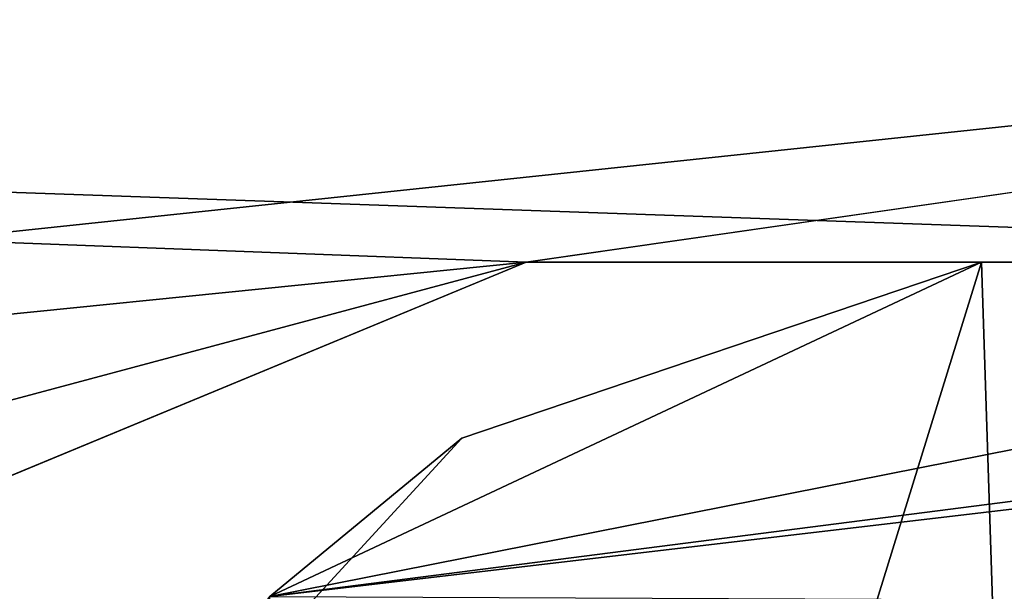
# Model space of a CAD drawing. Units: millimetres. Extents: x -21.1 to 10, y -11.1 to 10.
# Drawn here: x -15.8 to -15.6, y -10.3 to -10.1 of the extents above; entities that cross this region are included whole.
import ezdxf

# ---------------------------------------------------------------- set-up
doc = ezdxf.new("R2010")
doc.units = ezdxf.units.MM
doc.header["$LTSCALE"] = 65.185185
for name, color, linetype in [('107', 7, 'CONTINUOUS'), ('310', 7, 'CONTINUOUS'), ('312', 7, 'CONTINUOUS'), ('340', 7, 'CONTINUOUS'), ('344', 7, 'CONTINUOUS'), ('375', 7, 'CONTINUOUS'), ('380', 7, 'CONTINUOUS'), ('391', 7, 'CONTINUOUS'), ('393', 7, 'CONTINUOUS'), ('418', 7, 'CONTINUOUS'), ('90', 7, 'CONTINUOUS')]:
    doc.layers.add(name, color=color, linetype=linetype)

msp = doc.modelspace()

# ---------------------------------------------------------------- linework, layer by layer
at = {"layer": '107', "linetype": 'Continuous'}
for points in [[(-1.07215, -11.13744, 576.1202), (-1.07215, 0.28508, 576.1202), (-20.15696, 0.11851, 575.78707), (-1.07215, -11.13744, 576.1202)], [(-1.07215, -11.13744, 576.1202), (-20.15696, 0.11851, 575.78707), (-20.15696, -10.97087, 575.78707), (-1.07215, -11.13744, 576.1202)]]:
    msp.add_3dface(points, dxfattribs=at)
at = {"layer": '310', "linetype": 'Continuous'}
for points in [[(-20.14388, -10.97087, -574.28885), (-1.04599, -11.13755, -574.6222), (-19.53523, -9.27618, -574.29947), (-20.14388, -10.97087, -574.28885)], [(-1.04599, -11.13755, -574.6222), (-0.5374, -9.44199, -574.63108), (-19.53523, -9.27618, -574.29947), (-1.04599, -11.13755, -574.6222)]]:
    msp.add_3dface(points, dxfattribs=at)
at = {"layer": '312', "linetype": 'Continuous'}
for points in [[(-1.07216, 0.28508, -576.12192), (-1.07216, -11.13744, -576.12192), (-20.15697, -10.97087, -575.78879), (-1.07216, 0.28508, -576.12192)], [(-20.15697, 0.11851, -575.78879), (-1.07216, 0.28508, -576.12192), (-20.15697, -10.97087, -575.78879), (-20.15697, 0.11851, -575.78879)]]:
    msp.add_3dface(points, dxfattribs=at)
at = {"layer": '340', "linetype": 'Continuous'}
for points in [[(-15.91213, -10.28787, -573.597), (-15.7, -10.2, -573.597), (-15.85, -10.24019, -547.483), (-15.91213, -10.28787, -573.597)], [(-15.85, -10.24019, 533.597), (-15.7, -10.2, 533.597), (-15.91213, -10.28787, 573.597), (-15.85, -10.24019, 533.597)], [(-15.7, -10.2, 533.597), (-15.7, -10.2, 573.597), (-15.91213, -10.28787, 573.597), (-15.7, -10.2, 533.597)], [(-15.85, -10.24019, -547.483), (-15.7, -10.2, -573.597), (-15.7, -10.2, -547.483), (-15.85, -10.24019, -547.483)], [(-15.85, -10.24019, -547.483), (-15.7, -10.2, -547.483), (-15.85, -10.24019, -507.443), (-15.85, -10.24019, -547.483)], [(-15.7, -10.2, -547.483), (-15.7, -10.2, -527.463), (-15.85, -10.24019, -507.443), (-15.7, -10.2, -547.483)], [(-15.85, -10.24019, -507.443), (-15.7, -10.2, -527.463), (-15.7, -10.2, -507.443), (-15.85, -10.24019, -507.443)], [(-15.85, -10.24019, -507.443), (-15.7, -10.2, -507.443), (-15.85, -10.24019, -467.403), (-15.85, -10.24019, -507.443)], [(-15.7, -10.2, -507.443), (-15.7, -10.2, -487.423), (-15.85, -10.24019, -467.403), (-15.7, -10.2, -507.443)], [(-15.85, -10.24019, -467.403), (-15.7, -10.2, -487.423), (-15.7, -10.2, -467.403), (-15.85, -10.24019, -467.403)], [(-15.85, -10.24019, -467.403), (-15.7, -10.2, -467.403), (-15.85, -10.24019, -427.363), (-15.85, -10.24019, -467.403)], [(-15.7, -10.2, -467.403), (-15.7, -10.2, -447.383), (-15.85, -10.24019, -427.363), (-15.7, -10.2, -467.403)], [(-15.85, -10.24019, -427.363), (-15.7, -10.2, -447.383), (-15.7, -10.2, -427.363), (-15.85, -10.24019, -427.363)], [(-15.85, -10.24019, -427.363), (-15.7, -10.2, -427.363), (-15.85, -10.24019, -387.323), (-15.85, -10.24019, -427.363)], [(-15.7, -10.2, -427.363), (-15.7, -10.2, -407.343), (-15.85, -10.24019, -387.323), (-15.7, -10.2, -427.363)], [(-15.85, -10.24019, -387.323), (-15.7, -10.2, -407.343), (-15.7, -10.2, -387.323), (-15.85, -10.24019, -387.323)], [(-15.85, -10.24019, -387.323), (-15.7, -10.2, -387.323), (-15.85, -10.24019, -347.283), (-15.85, -10.24019, -387.323)], [(-15.7, -10.2, -387.323), (-15.7, -10.2, -367.303), (-15.85, -10.24019, -347.283), (-15.7, -10.2, -387.323)], [(-15.85, -10.24019, -347.283), (-15.7, -10.2, -367.303), (-15.7, -10.2, -347.283), (-15.85, -10.24019, -347.283)], [(-15.85, -10.24019, -347.283), (-15.7, -10.2, -347.283), (-15.85, -10.24019, -307.243), (-15.85, -10.24019, -347.283)], [(-15.7, -10.2, -347.283), (-15.7, -10.2, -327.263), (-15.85, -10.24019, -307.243), (-15.7, -10.2, -347.283)], [(-15.85, -10.24019, -307.243), (-15.7, -10.2, -327.263), (-15.7, -10.2, -307.243), (-15.85, -10.24019, -307.243)], [(-15.85, -10.24019, -307.243), (-15.7, -10.2, -307.243), (-15.85, -10.24019, -267.203), (-15.85, -10.24019, -307.243)], [(-15.7, -10.2, -307.243), (-15.7, -10.2, -287.223), (-15.85, -10.24019, -267.203), (-15.7, -10.2, -307.243)], [(-15.85, -10.24019, -267.203), (-15.7, -10.2, -287.223), (-15.7, -10.2, -267.203), (-15.85, -10.24019, -267.203)], [(-15.85, -10.24019, -267.203), (-15.7, -10.2, -267.203), (-15.85, -10.24019, -227.163), (-15.85, -10.24019, -267.203)], [(-15.7, -10.2, -267.203), (-15.7, -10.2, -247.183), (-15.85, -10.24019, -227.163), (-15.7, -10.2, -267.203)], [(-15.85, -10.24019, -227.163), (-15.7, -10.2, -247.183), (-15.7, -10.2, -227.163), (-15.85, -10.24019, -227.163)], [(-15.85, -10.24019, -227.163), (-15.7, -10.2, -227.163), (-15.85, -10.24019, -187.123), (-15.85, -10.24019, -227.163)], [(-15.7, -10.2, -227.163), (-15.7, -10.2, -207.143), (-15.85, -10.24019, -187.123), (-15.7, -10.2, -227.163)], [(-15.85, -10.24019, -187.123), (-15.7, -10.2, -207.143), (-15.7, -10.2, -187.123), (-15.85, -10.24019, -187.123)], [(-15.85, -10.24019, -187.123), (-15.7, -10.2, -187.123), (-15.85, -10.24019, -147.083), (-15.85, -10.24019, -187.123)], [(-15.7, -10.2, -187.123), (-15.7, -10.2, -167.103), (-15.85, -10.24019, -147.083), (-15.7, -10.2, -187.123)], [(-15.85, -10.24019, -147.083), (-15.7, -10.2, -167.103), (-15.7, -10.2, -147.083), (-15.85, -10.24019, -147.083)], [(-15.85, -10.24019, -147.083), (-15.7, -10.2, -147.083), (-15.85, -10.24019, -107.043), (-15.85, -10.24019, -147.083)], [(-15.7, -10.2, -147.083), (-15.7, -10.2, -127.063), (-15.85, -10.24019, -107.043), (-15.7, -10.2, -147.083)], [(-15.85, -10.24019, -107.043), (-15.7, -10.2, -127.063), (-15.7, -10.2, -107.043), (-15.85, -10.24019, -107.043)], [(-15.85, -10.24019, -107.043), (-15.7, -10.2, -107.043), (-15.85, -10.24019, -67.003), (-15.85, -10.24019, -107.043)], [(-15.7, -10.2, -107.043), (-15.7, -10.2, -87.023), (-15.85, -10.24019, -67.003), (-15.7, -10.2, -107.043)], [(-15.85, -10.24019, -67.003), (-15.7, -10.2, -87.023), (-15.7, -10.2, -67.003), (-15.85, -10.24019, -67.003)], [(-15.85, -10.24019, -67.003), (-15.7, -10.2, -67.003), (-15.85, -10.24019, -26.963), (-15.85, -10.24019, -67.003)], [(-15.7, -10.2, -67.003), (-15.7, -10.2, -46.983), (-15.85, -10.24019, -26.963), (-15.7, -10.2, -67.003)], [(-15.85, -10.24019, -26.963), (-15.7, -10.2, -46.983), (-15.7, -10.2, -26.963), (-15.85, -10.24019, -26.963)], [(-15.85, -10.24019, -26.963), (-15.7, -10.2, -26.963), (-15.85, -10.24019, 13.077), (-15.85, -10.24019, -26.963)], [(-15.7, -10.2, -26.963), (-15.7, -10.2, -6.943), (-15.85, -10.24019, 13.077), (-15.7, -10.2, -26.963)], [(-15.85, -10.24019, 13.077), (-15.7, -10.2, -6.943), (-15.7, -10.2, 13.077), (-15.85, -10.24019, 13.077)], [(-15.85, -10.24019, 13.077), (-15.7, -10.2, 13.077), (-15.85, -10.24019, 53.117), (-15.85, -10.24019, 13.077)], [(-15.7, -10.2, 13.077), (-15.7, -10.2, 33.097), (-15.85, -10.24019, 53.117), (-15.7, -10.2, 13.077)], [(-15.85, -10.24019, 53.117), (-15.7, -10.2, 33.097), (-15.7, -10.2, 53.117), (-15.85, -10.24019, 53.117)], [(-15.85, -10.24019, 53.117), (-15.7, -10.2, 53.117), (-15.85, -10.24019, 93.157), (-15.85, -10.24019, 53.117)], [(-15.7, -10.2, 53.117), (-15.7, -10.2, 73.137), (-15.85, -10.24019, 93.157), (-15.7, -10.2, 53.117)], [(-15.85, -10.24019, 93.157), (-15.7, -10.2, 73.137), (-15.7, -10.2, 93.157), (-15.85, -10.24019, 93.157)], [(-15.85, -10.24019, 93.157), (-15.7, -10.2, 93.157), (-15.85, -10.24019, 133.197), (-15.85, -10.24019, 93.157)], [(-15.7, -10.2, 93.157), (-15.7, -10.2, 113.177), (-15.85, -10.24019, 133.197), (-15.7, -10.2, 93.157)], [(-15.85, -10.24019, 133.197), (-15.7, -10.2, 113.177), (-15.7, -10.2, 133.197), (-15.85, -10.24019, 133.197)], [(-15.85, -10.24019, 133.197), (-15.7, -10.2, 133.197), (-15.85, -10.24019, 173.237), (-15.85, -10.24019, 133.197)], [(-15.7, -10.2, 133.197), (-15.7, -10.2, 153.217), (-15.85, -10.24019, 173.237), (-15.7, -10.2, 133.197)], [(-15.85, -10.24019, 173.237), (-15.7, -10.2, 153.217), (-15.7, -10.2, 173.237), (-15.85, -10.24019, 173.237)], [(-15.85, -10.24019, 173.237), (-15.7, -10.2, 173.237), (-15.85, -10.24019, 213.277), (-15.85, -10.24019, 173.237)], [(-15.7, -10.2, 173.237), (-15.7, -10.2, 193.257), (-15.85, -10.24019, 213.277), (-15.7, -10.2, 173.237)], [(-15.85, -10.24019, 213.277), (-15.7, -10.2, 193.257), (-15.7, -10.2, 213.277), (-15.85, -10.24019, 213.277)], [(-15.85, -10.24019, 213.277), (-15.7, -10.2, 213.277), (-15.85, -10.24019, 253.317), (-15.85, -10.24019, 213.277)], [(-15.7, -10.2, 213.277), (-15.7, -10.2, 233.297), (-15.85, -10.24019, 253.317), (-15.7, -10.2, 213.277)], [(-15.85, -10.24019, 253.317), (-15.7, -10.2, 233.297), (-15.7, -10.2, 253.317), (-15.85, -10.24019, 253.317)], [(-15.85, -10.24019, 253.317), (-15.7, -10.2, 253.317), (-15.85, -10.24019, 293.357), (-15.85, -10.24019, 253.317)], [(-15.7, -10.2, 253.317), (-15.7, -10.2, 273.337), (-15.85, -10.24019, 293.357), (-15.7, -10.2, 253.317)], [(-15.85, -10.24019, 293.357), (-15.7, -10.2, 273.337), (-15.7, -10.2, 293.357), (-15.85, -10.24019, 293.357)], [(-15.85, -10.24019, 293.357), (-15.7, -10.2, 293.357), (-15.85, -10.24019, 333.397), (-15.85, -10.24019, 293.357)], [(-15.7, -10.2, 293.357), (-15.7, -10.2, 313.377), (-15.85, -10.24019, 333.397), (-15.7, -10.2, 293.357)], [(-15.85, -10.24019, 333.397), (-15.7, -10.2, 313.377), (-15.7, -10.2, 333.397), (-15.85, -10.24019, 333.397)], [(-15.85, -10.24019, 333.397), (-15.7, -10.2, 333.397), (-15.85, -10.24019, 373.437), (-15.85, -10.24019, 333.397)], [(-15.7, -10.2, 333.397), (-15.7, -10.2, 353.417), (-15.85, -10.24019, 373.437), (-15.7, -10.2, 333.397)], [(-15.85, -10.24019, 373.437), (-15.7, -10.2, 353.417), (-15.7, -10.2, 373.437), (-15.85, -10.24019, 373.437)], [(-15.85, -10.24019, 373.437), (-15.7, -10.2, 373.437), (-15.85, -10.24019, 413.477), (-15.85, -10.24019, 373.437)], [(-15.7, -10.2, 373.437), (-15.7, -10.2, 393.457), (-15.85, -10.24019, 413.477), (-15.7, -10.2, 373.437)], [(-15.85, -10.24019, 413.477), (-15.7, -10.2, 393.457), (-15.7, -10.2, 413.477), (-15.85, -10.24019, 413.477)], [(-15.85, -10.24019, 413.477), (-15.7, -10.2, 413.477), (-15.85, -10.24019, 453.517), (-15.85, -10.24019, 413.477)], [(-15.7, -10.2, 413.477), (-15.7, -10.2, 433.497), (-15.85, -10.24019, 453.517), (-15.7, -10.2, 413.477)], [(-15.85, -10.24019, 453.517), (-15.7, -10.2, 433.497), (-15.7, -10.2, 453.517), (-15.85, -10.24019, 453.517)], [(-15.85, -10.24019, 453.517), (-15.7, -10.2, 453.517), (-15.85, -10.24019, 493.557), (-15.85, -10.24019, 453.517)], [(-15.7, -10.2, 453.517), (-15.7, -10.2, 473.537), (-15.85, -10.24019, 493.557), (-15.7, -10.2, 453.517)], [(-15.85, -10.24019, 493.557), (-15.7, -10.2, 473.537), (-15.7, -10.2, 493.557), (-15.85, -10.24019, 493.557)], [(-15.85, -10.24019, 493.557), (-15.7, -10.2, 493.557), (-15.85, -10.24019, 533.597), (-15.85, -10.24019, 493.557)], [(-15.7, -10.2, 493.557), (-15.7, -10.2, 513.577), (-15.85, -10.24019, 533.597), (-15.7, -10.2, 493.557)], [(-15.85, -10.24019, 533.597), (-15.7, -10.2, 513.577), (-15.7, -10.2, 533.597), (-15.85, -10.24019, 533.597)]]:
    msp.add_3dface(points, dxfattribs=at)
at = {"layer": '344', "linetype": 'Continuous'}
for points in [[(-15.3, -10.2, 573.597), (-15.7, -10.2, 573.597), (-15.57649, -10.2, 558.797), (-15.3, -10.2, 573.597)], [(-15.3, -10.2, -573.597), (-15.31138, -10.2, -558.397), (-15.7, -10.2, -573.597), (-15.3, -10.2, -573.597)], [(-15.7, -10.2, -573.597), (-15.31138, -10.2, -558.397), (-15.57649, -10.2, -558.397), (-15.7, -10.2, -573.597)], [(-15.7, -10.2, -547.483), (-15.7, -10.2, -573.597), (-15.57649, -10.2, -558.397), (-15.7, -10.2, -547.483)], [(-15.7, -10.2, -527.463), (-15.7, -10.2, -547.483), (-15.57649, -10.2, -522.243), (-15.7, -10.2, -527.463)], [(-15.57649, -10.2, -522.243), (-15.7, -10.2, -547.483), (-15.57649, -10.2, -558.397), (-15.57649, -10.2, -522.243)], [(-15.7, -10.2, -507.443), (-15.7, -10.2, -527.463), (-15.57649, -10.2, -518.49721), (-15.7, -10.2, -507.443)], [(-15.57649, -10.2, -518.49721), (-15.7, -10.2, -527.463), (-15.57649, -10.2, -522.243), (-15.57649, -10.2, -518.49721)], [(-15.7, -10.2, -487.423), (-15.7, -10.2, -507.443), (-15.57649, -10.2, -482.203), (-15.7, -10.2, -487.423)], [(-15.57649, -10.2, -482.203), (-15.7, -10.2, -507.443), (-15.57649, -10.2, -518.49721), (-15.57649, -10.2, -482.203)], [(-15.7, -10.2, -467.403), (-15.7, -10.2, -487.423), (-15.57649, -10.2, -478.59743), (-15.7, -10.2, -467.403)], [(-15.57649, -10.2, -478.59743), (-15.7, -10.2, -487.423), (-15.57649, -10.2, -482.203), (-15.57649, -10.2, -478.59743)], [(-15.7, -10.2, -447.383), (-15.7, -10.2, -467.403), (-15.57649, -10.2, -442.163), (-15.7, -10.2, -447.383)], [(-15.57649, -10.2, -442.163), (-15.7, -10.2, -467.403), (-15.57649, -10.2, -478.59743), (-15.57649, -10.2, -442.163)], [(-15.7, -10.2, -427.363), (-15.7, -10.2, -447.383), (-15.57649, -10.2, -438.69764), (-15.7, -10.2, -427.363)], [(-15.57649, -10.2, -438.69764), (-15.7, -10.2, -447.383), (-15.57649, -10.2, -442.163), (-15.57649, -10.2, -438.69764)], [(-15.7, -10.2, -407.343), (-15.7, -10.2, -427.363), (-15.57649, -10.2, -402.123), (-15.7, -10.2, -407.343)], [(-15.57649, -10.2, -402.123), (-15.7, -10.2, -427.363), (-15.57649, -10.2, -438.69764), (-15.57649, -10.2, -402.123)], [(-15.7, -10.2, -387.323), (-15.7, -10.2, -407.343), (-15.57649, -10.2, -398.79786), (-15.7, -10.2, -387.323)], [(-15.57649, -10.2, -398.79786), (-15.7, -10.2, -407.343), (-15.57649, -10.2, -402.123), (-15.57649, -10.2, -398.79786)], [(-15.7, -10.2, -367.303), (-15.7, -10.2, -387.323), (-15.57649, -10.2, -362.083), (-15.7, -10.2, -367.303)], [(-15.57649, -10.2, -362.083), (-15.7, -10.2, -387.323), (-15.57649, -10.2, -398.79786), (-15.57649, -10.2, -362.083)], [(-15.7, -10.2, -347.283), (-15.7, -10.2, -367.303), (-15.57649, -10.2, -358.89807), (-15.7, -10.2, -347.283)], [(-15.57649, -10.2, -358.89807), (-15.7, -10.2, -367.303), (-15.57649, -10.2, -362.083), (-15.57649, -10.2, -358.89807)], [(-15.7, -10.2, -327.263), (-15.7, -10.2, -347.283), (-15.57649, -10.2, -322.043), (-15.7, -10.2, -327.263)], [(-15.57649, -10.2, -322.043), (-15.7, -10.2, -347.283), (-15.57649, -10.2, -358.89807), (-15.57649, -10.2, -322.043)], [(-15.7, -10.2, -307.243), (-15.7, -10.2, -327.263), (-15.57649, -10.2, -318.99829), (-15.7, -10.2, -307.243)], [(-15.57649, -10.2, -318.99829), (-15.7, -10.2, -327.263), (-15.57649, -10.2, -322.043), (-15.57649, -10.2, -318.99829)], [(-15.7, -10.2, -287.223), (-15.7, -10.2, -307.243), (-15.57649, -10.2, -282.003), (-15.7, -10.2, -287.223)], [(-15.57649, -10.2, -282.003), (-15.7, -10.2, -307.243), (-15.57649, -10.2, -318.99829), (-15.57649, -10.2, -282.003)], [(-15.7, -10.2, -267.203), (-15.7, -10.2, -287.223), (-15.57649, -10.2, -279.0985), (-15.7, -10.2, -267.203)], [(-15.57649, -10.2, -279.0985), (-15.7, -10.2, -287.223), (-15.57649, -10.2, -282.003), (-15.57649, -10.2, -279.0985)], [(-15.7, -10.2, -247.183), (-15.7, -10.2, -267.203), (-15.57649, -10.2, -241.963), (-15.7, -10.2, -247.183)], [(-15.57649, -10.2, -241.963), (-15.7, -10.2, -267.203), (-15.57649, -10.2, -279.0985), (-15.57649, -10.2, -241.963)], [(-15.7, -10.2, -227.163), (-15.7, -10.2, -247.183), (-15.57649, -10.2, -239.19871), (-15.7, -10.2, -227.163)], [(-15.57649, -10.2, -239.19871), (-15.7, -10.2, -247.183), (-15.57649, -10.2, -241.963), (-15.57649, -10.2, -239.19871)], [(-15.7, -10.2, -207.143), (-15.7, -10.2, -227.163), (-15.57649, -10.2, -201.923), (-15.7, -10.2, -207.143)], [(-15.57649, -10.2, -201.923), (-15.7, -10.2, -227.163), (-15.57649, -10.2, -239.19871), (-15.57649, -10.2, -201.923)], [(-15.7, -10.2, -187.123), (-15.7, -10.2, -207.143), (-15.57649, -10.2, -199.29893), (-15.7, -10.2, -187.123)], [(-15.57649, -10.2, -199.29893), (-15.7, -10.2, -207.143), (-15.57649, -10.2, -201.923), (-15.57649, -10.2, -199.29893)], [(-15.7, -10.2, -167.103), (-15.7, -10.2, -187.123), (-15.57649, -10.2, -161.883), (-15.7, -10.2, -167.103)], [(-15.57649, -10.2, -161.883), (-15.7, -10.2, -187.123), (-15.57649, -10.2, -199.29893), (-15.57649, -10.2, -161.883)], [(-15.7, -10.2, -147.083), (-15.7, -10.2, -167.103), (-15.57649, -10.2, -159.39914), (-15.7, -10.2, -147.083)], [(-15.57649, -10.2, -159.39914), (-15.7, -10.2, -167.103), (-15.57649, -10.2, -161.883), (-15.57649, -10.2, -159.39914)], [(-15.7, -10.2, -127.063), (-15.7, -10.2, -147.083), (-15.57649, -10.2, -121.843), (-15.7, -10.2, -127.063)], [(-15.57649, -10.2, -121.843), (-15.7, -10.2, -147.083), (-15.57649, -10.2, -159.39914), (-15.57649, -10.2, -121.843)], [(-15.7, -10.2, -107.043), (-15.7, -10.2, -127.063), (-15.57649, -10.2, -119.49936), (-15.7, -10.2, -107.043)], [(-15.57649, -10.2, -119.49936), (-15.7, -10.2, -127.063), (-15.57649, -10.2, -121.843), (-15.57649, -10.2, -119.49936)], [(-15.7, -10.2, -87.023), (-15.7, -10.2, -107.043), (-15.57649, -10.2, -81.803), (-15.7, -10.2, -87.023)], [(-15.57649, -10.2, -81.803), (-15.7, -10.2, -107.043), (-15.57649, -10.2, -119.49936), (-15.57649, -10.2, -81.803)], [(-15.7, -10.2, -67.003), (-15.7, -10.2, -87.023), (-15.57649, -10.2, -79.59957), (-15.7, -10.2, -67.003)], [(-15.57649, -10.2, -79.59957), (-15.7, -10.2, -87.023), (-15.57649, -10.2, -81.803), (-15.57649, -10.2, -79.59957)], [(-15.7, -10.2, -46.983), (-15.7, -10.2, -67.003), (-15.57649, -10.2, -41.763), (-15.7, -10.2, -46.983)], [(-15.57649, -10.2, -41.763), (-15.7, -10.2, -67.003), (-15.57649, -10.2, -79.59957), (-15.57649, -10.2, -41.763)], [(-15.7, -10.2, -26.963), (-15.7, -10.2, -46.983), (-15.57649, -10.2, -39.69979), (-15.7, -10.2, -26.963)], [(-15.57649, -10.2, -39.69979), (-15.7, -10.2, -46.983), (-15.57649, -10.2, -41.763), (-15.57649, -10.2, -39.69979)], [(-15.7, -10.2, -6.943), (-15.7, -10.2, -26.963), (-15.57649, -10.2, -1.723), (-15.7, -10.2, -6.943)], [(-15.57649, -10.2, -1.723), (-15.7, -10.2, -26.963), (-15.57649, -10.2, -39.69979), (-15.57649, -10.2, -1.723)], [(-15.7, -10.2, 13.077), (-15.7, -10.2, -6.943), (-15.57649, -10.2, 0.2), (-15.7, -10.2, 13.077)], [(-15.57649, -10.2, 0.2), (-15.7, -10.2, -6.943), (-15.57649, -10.2, -1.723), (-15.57649, -10.2, 0.2)], [(-15.7, -10.2, 33.097), (-15.7, -10.2, 13.077), (-15.57649, -10.2, 38.317), (-15.7, -10.2, 33.097)], [(-15.57649, -10.2, 38.317), (-15.7, -10.2, 13.077), (-15.57649, -10.2, 0.2), (-15.57649, -10.2, 38.317)], [(-15.7, -10.2, 53.117), (-15.7, -10.2, 33.097), (-15.57649, -10.2, 40.09979), (-15.7, -10.2, 53.117)], [(-15.57649, -10.2, 40.09979), (-15.7, -10.2, 33.097), (-15.57649, -10.2, 38.317), (-15.57649, -10.2, 40.09979)], [(-15.7, -10.2, 73.137), (-15.7, -10.2, 53.117), (-15.57649, -10.2, 78.357), (-15.7, -10.2, 73.137)], [(-15.57649, -10.2, 78.357), (-15.7, -10.2, 53.117), (-15.57649, -10.2, 40.09979), (-15.57649, -10.2, 78.357)], [(-15.7, -10.2, 93.157), (-15.7, -10.2, 73.137), (-15.57649, -10.2, 79.99957), (-15.7, -10.2, 93.157)], [(-15.57649, -10.2, 79.99957), (-15.7, -10.2, 73.137), (-15.57649, -10.2, 78.357), (-15.57649, -10.2, 79.99957)], [(-15.7, -10.2, 113.177), (-15.7, -10.2, 93.157), (-15.57649, -10.2, 118.397), (-15.7, -10.2, 113.177)], [(-15.57649, -10.2, 118.397), (-15.7, -10.2, 93.157), (-15.57649, -10.2, 79.99957), (-15.57649, -10.2, 118.397)], [(-15.7, -10.2, 133.197), (-15.7, -10.2, 113.177), (-15.57649, -10.2, 119.89936), (-15.7, -10.2, 133.197)], [(-15.57649, -10.2, 119.89936), (-15.7, -10.2, 113.177), (-15.57649, -10.2, 118.397), (-15.57649, -10.2, 119.89936)], [(-15.7, -10.2, 153.217), (-15.7, -10.2, 133.197), (-15.57649, -10.2, 158.437), (-15.7, -10.2, 153.217)], [(-15.57649, -10.2, 158.437), (-15.7, -10.2, 133.197), (-15.57649, -10.2, 119.89936), (-15.57649, -10.2, 158.437)], [(-15.7, -10.2, 173.237), (-15.7, -10.2, 153.217), (-15.57649, -10.2, 159.79914), (-15.7, -10.2, 173.237)], [(-15.57649, -10.2, 159.79914), (-15.7, -10.2, 153.217), (-15.57649, -10.2, 158.437), (-15.57649, -10.2, 159.79914)], [(-15.7, -10.2, 193.257), (-15.7, -10.2, 173.237), (-15.57649, -10.2, 198.477), (-15.7, -10.2, 193.257)], [(-15.57649, -10.2, 198.477), (-15.7, -10.2, 173.237), (-15.57649, -10.2, 159.79914), (-15.57649, -10.2, 198.477)], [(-15.7, -10.2, 213.277), (-15.7, -10.2, 193.257), (-15.57649, -10.2, 199.69893), (-15.7, -10.2, 213.277)], [(-15.57649, -10.2, 199.69893), (-15.7, -10.2, 193.257), (-15.57649, -10.2, 198.477), (-15.57649, -10.2, 199.69893)], [(-15.7, -10.2, 233.297), (-15.7, -10.2, 213.277), (-15.57649, -10.2, 238.517), (-15.7, -10.2, 233.297)], [(-15.57649, -10.2, 238.517), (-15.7, -10.2, 213.277), (-15.57649, -10.2, 199.69893), (-15.57649, -10.2, 238.517)], [(-15.7, -10.2, 253.317), (-15.7, -10.2, 233.297), (-15.57649, -10.2, 239.59871), (-15.7, -10.2, 253.317)], [(-15.57649, -10.2, 239.59871), (-15.7, -10.2, 233.297), (-15.57649, -10.2, 238.517), (-15.57649, -10.2, 239.59871)], [(-15.7, -10.2, 273.337), (-15.7, -10.2, 253.317), (-15.57649, -10.2, 278.557), (-15.7, -10.2, 273.337)], [(-15.57649, -10.2, 278.557), (-15.7, -10.2, 253.317), (-15.57649, -10.2, 239.59871), (-15.57649, -10.2, 278.557)], [(-15.7, -10.2, 293.357), (-15.7, -10.2, 273.337), (-15.57649, -10.2, 279.4985), (-15.7, -10.2, 293.357)], [(-15.57649, -10.2, 279.4985), (-15.7, -10.2, 273.337), (-15.57649, -10.2, 278.557), (-15.57649, -10.2, 279.4985)], [(-15.7, -10.2, 313.377), (-15.7, -10.2, 293.357), (-15.57649, -10.2, 318.597), (-15.7, -10.2, 313.377)], [(-15.57649, -10.2, 318.597), (-15.7, -10.2, 293.357), (-15.57649, -10.2, 279.4985), (-15.57649, -10.2, 318.597)], [(-15.7, -10.2, 333.397), (-15.7, -10.2, 313.377), (-15.57649, -10.2, 319.39829), (-15.7, -10.2, 333.397)], [(-15.57649, -10.2, 319.39829), (-15.7, -10.2, 313.377), (-15.57649, -10.2, 318.597), (-15.57649, -10.2, 319.39829)], [(-15.7, -10.2, 353.417), (-15.7, -10.2, 333.397), (-15.57649, -10.2, 358.637), (-15.7, -10.2, 353.417)], [(-15.57649, -10.2, 358.637), (-15.7, -10.2, 333.397), (-15.57649, -10.2, 319.39829), (-15.57649, -10.2, 358.637)], [(-15.7, -10.2, 373.437), (-15.7, -10.2, 353.417), (-15.57649, -10.2, 359.29807), (-15.7, -10.2, 373.437)], [(-15.57649, -10.2, 359.29807), (-15.7, -10.2, 353.417), (-15.57649, -10.2, 358.637), (-15.57649, -10.2, 359.29807)], [(-15.7, -10.2, 393.457), (-15.7, -10.2, 373.437), (-15.57649, -10.2, 398.677), (-15.7, -10.2, 393.457)], [(-15.57649, -10.2, 398.677), (-15.7, -10.2, 373.437), (-15.57649, -10.2, 359.29807), (-15.57649, -10.2, 398.677)], [(-15.7, -10.2, 413.477), (-15.7, -10.2, 393.457), (-15.57649, -10.2, 399.19786), (-15.7, -10.2, 413.477)], [(-15.57649, -10.2, 399.19786), (-15.7, -10.2, 393.457), (-15.57649, -10.2, 398.677), (-15.57649, -10.2, 399.19786)], [(-15.7, -10.2, 433.497), (-15.7, -10.2, 413.477), (-15.57649, -10.2, 438.717), (-15.7, -10.2, 433.497)], [(-15.57649, -10.2, 438.717), (-15.7, -10.2, 413.477), (-15.57649, -10.2, 399.19786), (-15.57649, -10.2, 438.717)], [(-15.7, -10.2, 453.517), (-15.7, -10.2, 433.497), (-15.57649, -10.2, 438.717), (-15.7, -10.2, 453.517)], [(-15.7, -10.2, 473.537), (-15.7, -10.2, 453.517), (-15.57649, -10.2, 478.757), (-15.7, -10.2, 473.537)], [(-15.57649, -10.2, 478.757), (-15.7, -10.2, 453.517), (-15.57649, -10.2, 438.717), (-15.57649, -10.2, 478.757)], [(-15.7, -10.2, 493.557), (-15.7, -10.2, 473.537), (-15.57649, -10.2, 478.757), (-15.7, -10.2, 493.557)], [(-15.7, -10.2, 513.577), (-15.7, -10.2, 493.557), (-15.57649, -10.2, 518.797), (-15.7, -10.2, 513.577)], [(-15.57649, -10.2, 518.797), (-15.7, -10.2, 493.557), (-15.57649, -10.2, 478.757), (-15.57649, -10.2, 518.797)], [(-15.7, -10.2, 533.597), (-15.7, -10.2, 513.577), (-15.57649, -10.2, 518.797), (-15.7, -10.2, 533.597)], [(-15.7, -10.2, 573.597), (-15.7, -10.2, 533.597), (-15.57649, -10.2, 558.797), (-15.7, -10.2, 573.597)], [(-15.57649, -10.2, 558.797), (-15.7, -10.2, 533.597), (-15.57649, -10.2, 518.797), (-15.57649, -10.2, 558.797)], [(-15.31138, -10.2, 558.797), (-15.3, -10.2, 573.597), (-15.57649, -10.2, 558.797), (-15.31138, -10.2, 558.797)]]:
    msp.add_3dface(points, dxfattribs=at)
at = {"layer": '375', "linetype": 'Continuous'}
for points in [[(-15.08787, -10.11213, -573.597), (-15.3, -10.2, -573.597), (-21, -10, -573.597), (-15.08787, -10.11213, -573.597)], [(-15.3, -10.2, -573.597), (-15.7, -10.2, -573.597), (-21, -10, -573.597), (-15.3, -10.2, -573.597)], [(-15.7, -10.2, -573.597), (-15.91213, -10.28787, -573.597), (-21, -10, -573.597), (-15.7, -10.2, -573.597)]]:
    msp.add_3dface(points, dxfattribs=at)
at = {"layer": '380', "linetype": 'Continuous'}
for points in [[(-15.08787, -10.11213, 573.597), (-21, -10, 573.597), (-20.70698, -10.70694, 573.597), (-15.08787, -10.11213, 573.597)], [(-15.7, -10.2, 573.597), (-15.08787, -10.11213, 573.597), (-20.70698, -10.70694, 573.597), (-15.7, -10.2, 573.597)], [(-15.3, -10.2, 573.597), (-15.08787, -10.11213, 573.597), (-15.7, -10.2, 573.597), (-15.3, -10.2, 573.597)], [(-15.91213, -10.28787, 573.597), (-15.7, -10.2, 573.597), (-20.70698, -10.70694, 573.597), (-15.91213, -10.28787, 573.597)]]:
    msp.add_3dface(points, dxfattribs=at)
at = {"layer": '391', "linetype": 'Continuous'}
for points in [[(-15.76951, -10.29072, 558.797), (-15.57649, -10.2, 558.797), (-15.71744, -10.24774, 518.797), (-15.76951, -10.29072, 558.797)], [(-15.57649, -10.2, -522.243), (-15.57649, -10.2, -558.397), (-15.76951, -10.29072, -558.397), (-15.57649, -10.2, -522.243)], [(-15.71744, -10.24774, -522.243), (-15.57649, -10.2, -522.243), (-15.76951, -10.29072, -558.397), (-15.71744, -10.24774, -522.243)], [(-15.57649, -10.2, 558.797), (-15.57649, -10.2, 518.797), (-15.71744, -10.24774, 518.797), (-15.57649, -10.2, 558.797)], [(-15.57649, -10.2, 518.797), (-15.57649, -10.2, 478.757), (-15.71744, -10.24774, 478.757), (-15.57649, -10.2, 518.797)], [(-15.71744, -10.24774, 518.797), (-15.57649, -10.2, 518.797), (-15.71744, -10.24774, 478.757), (-15.71744, -10.24774, 518.797)], [(-15.57649, -10.2, 478.757), (-15.57649, -10.2, 438.717), (-15.71744, -10.24774, 438.717), (-15.57649, -10.2, 478.757)], [(-15.71744, -10.24774, 478.757), (-15.57649, -10.2, 478.757), (-15.71744, -10.24774, 438.717), (-15.71744, -10.24774, 478.757)], [(-15.57649, -10.2, 438.717), (-15.57649, -10.2, 399.19786), (-15.71744, -10.24774, 398.677), (-15.57649, -10.2, 438.717)], [(-15.71744, -10.24774, 438.717), (-15.57649, -10.2, 438.717), (-15.71744, -10.24774, 398.677), (-15.71744, -10.24774, 438.717)], [(-15.57649, -10.2, 399.19786), (-15.57649, -10.2, 398.677), (-15.71744, -10.24774, 398.677), (-15.57649, -10.2, 399.19786)], [(-15.57649, -10.2, 398.677), (-15.57649, -10.2, 359.29807), (-15.71744, -10.24774, 358.637), (-15.57649, -10.2, 398.677)], [(-15.71744, -10.24774, 398.677), (-15.57649, -10.2, 398.677), (-15.71744, -10.24774, 358.637), (-15.71744, -10.24774, 398.677)], [(-15.57649, -10.2, 359.29807), (-15.57649, -10.2, 358.637), (-15.71744, -10.24774, 358.637), (-15.57649, -10.2, 359.29807)], [(-15.57649, -10.2, 358.637), (-15.57649, -10.2, 319.39829), (-15.71744, -10.24774, 318.597), (-15.57649, -10.2, 358.637)], [(-15.71744, -10.24774, 358.637), (-15.57649, -10.2, 358.637), (-15.71744, -10.24774, 318.597), (-15.71744, -10.24774, 358.637)], [(-15.57649, -10.2, 319.39829), (-15.57649, -10.2, 318.597), (-15.71744, -10.24774, 318.597), (-15.57649, -10.2, 319.39829)], [(-15.57649, -10.2, 318.597), (-15.57649, -10.2, 279.4985), (-15.71744, -10.24774, 278.557), (-15.57649, -10.2, 318.597)], [(-15.71744, -10.24774, 318.597), (-15.57649, -10.2, 318.597), (-15.71744, -10.24774, 278.557), (-15.71744, -10.24774, 318.597)], [(-15.57649, -10.2, 279.4985), (-15.57649, -10.2, 278.557), (-15.71744, -10.24774, 278.557), (-15.57649, -10.2, 279.4985)], [(-15.57649, -10.2, 278.557), (-15.57649, -10.2, 239.59871), (-15.71744, -10.24774, 238.517), (-15.57649, -10.2, 278.557)], [(-15.71744, -10.24774, 278.557), (-15.57649, -10.2, 278.557), (-15.71744, -10.24774, 238.517), (-15.71744, -10.24774, 278.557)], [(-15.57649, -10.2, 239.59871), (-15.57649, -10.2, 238.517), (-15.71744, -10.24774, 238.517), (-15.57649, -10.2, 239.59871)], [(-15.57649, -10.2, 238.517), (-15.57649, -10.2, 199.69893), (-15.71744, -10.24774, 198.477), (-15.57649, -10.2, 238.517)], [(-15.71744, -10.24774, 238.517), (-15.57649, -10.2, 238.517), (-15.71744, -10.24774, 198.477), (-15.71744, -10.24774, 238.517)], [(-15.57649, -10.2, 199.69893), (-15.57649, -10.2, 198.477), (-15.71744, -10.24774, 198.477), (-15.57649, -10.2, 199.69893)], [(-15.57649, -10.2, 198.477), (-15.57649, -10.2, 159.79914), (-15.71744, -10.24774, 158.437), (-15.57649, -10.2, 198.477)], [(-15.71744, -10.24774, 198.477), (-15.57649, -10.2, 198.477), (-15.71744, -10.24774, 158.437), (-15.71744, -10.24774, 198.477)], [(-15.57649, -10.2, 159.79914), (-15.57649, -10.2, 158.437), (-15.71744, -10.24774, 158.437), (-15.57649, -10.2, 159.79914)], [(-15.57649, -10.2, 158.437), (-15.57649, -10.2, 119.89936), (-15.71744, -10.24774, 118.397), (-15.57649, -10.2, 158.437)], [(-15.71744, -10.24774, 158.437), (-15.57649, -10.2, 158.437), (-15.71744, -10.24774, 118.397), (-15.71744, -10.24774, 158.437)], [(-15.57649, -10.2, 119.89936), (-15.57649, -10.2, 118.397), (-15.71744, -10.24774, 118.397), (-15.57649, -10.2, 119.89936)], [(-15.57649, -10.2, 118.397), (-15.57649, -10.2, 79.99957), (-15.71744, -10.24774, 78.357), (-15.57649, -10.2, 118.397)], [(-15.71744, -10.24774, 118.397), (-15.57649, -10.2, 118.397), (-15.71744, -10.24774, 78.357), (-15.71744, -10.24774, 118.397)], [(-15.57649, -10.2, 79.99957), (-15.57649, -10.2, 78.357), (-15.71744, -10.24774, 78.357), (-15.57649, -10.2, 79.99957)], [(-15.57649, -10.2, 78.357), (-15.57649, -10.2, 40.09979), (-15.71744, -10.24774, 38.317), (-15.57649, -10.2, 78.357)], [(-15.71744, -10.24774, 78.357), (-15.57649, -10.2, 78.357), (-15.71744, -10.24774, 38.317), (-15.71744, -10.24774, 78.357)], [(-15.57649, -10.2, 40.09979), (-15.57649, -10.2, 38.317), (-15.71744, -10.24774, 38.317), (-15.57649, -10.2, 40.09979)], [(-15.57649, -10.2, 38.317), (-15.57649, -10.2, 0.2), (-15.71744, -10.24774, -1.723), (-15.57649, -10.2, 38.317)], [(-15.71744, -10.24774, 38.317), (-15.57649, -10.2, 38.317), (-15.71744, -10.24774, -1.723), (-15.71744, -10.24774, 38.317)], [(-15.57649, -10.2, 0.2), (-15.57649, -10.2, -1.723), (-15.71744, -10.24774, -1.723), (-15.57649, -10.2, 0.2)], [(-15.57649, -10.2, -1.723), (-15.57649, -10.2, -39.69979), (-15.71744, -10.24774, -41.763), (-15.57649, -10.2, -1.723)], [(-15.71744, -10.24774, -1.723), (-15.57649, -10.2, -1.723), (-15.71744, -10.24774, -41.763), (-15.71744, -10.24774, -1.723)], [(-15.57649, -10.2, -39.69979), (-15.57649, -10.2, -41.763), (-15.71744, -10.24774, -41.763), (-15.57649, -10.2, -39.69979)], [(-15.57649, -10.2, -41.763), (-15.57649, -10.2, -79.59957), (-15.71744, -10.24774, -81.803), (-15.57649, -10.2, -41.763)], [(-15.71744, -10.24774, -41.763), (-15.57649, -10.2, -41.763), (-15.71744, -10.24774, -81.803), (-15.71744, -10.24774, -41.763)], [(-15.57649, -10.2, -79.59957), (-15.57649, -10.2, -81.803), (-15.71744, -10.24774, -81.803), (-15.57649, -10.2, -79.59957)], [(-15.57649, -10.2, -81.803), (-15.57649, -10.2, -119.49936), (-15.71744, -10.24774, -121.843), (-15.57649, -10.2, -81.803)], [(-15.71744, -10.24774, -81.803), (-15.57649, -10.2, -81.803), (-15.71744, -10.24774, -121.843), (-15.71744, -10.24774, -81.803)], [(-15.57649, -10.2, -119.49936), (-15.57649, -10.2, -121.843), (-15.71744, -10.24774, -121.843), (-15.57649, -10.2, -119.49936)], [(-15.57649, -10.2, -121.843), (-15.57649, -10.2, -159.39914), (-15.71744, -10.24774, -161.883), (-15.57649, -10.2, -121.843)], [(-15.71744, -10.24774, -121.843), (-15.57649, -10.2, -121.843), (-15.71744, -10.24774, -161.883), (-15.71744, -10.24774, -121.843)], [(-15.57649, -10.2, -159.39914), (-15.57649, -10.2, -161.883), (-15.71744, -10.24774, -161.883), (-15.57649, -10.2, -159.39914)], [(-15.57649, -10.2, -161.883), (-15.57649, -10.2, -199.29893), (-15.71744, -10.24774, -201.923), (-15.57649, -10.2, -161.883)], [(-15.71744, -10.24774, -161.883), (-15.57649, -10.2, -161.883), (-15.71744, -10.24774, -201.923), (-15.71744, -10.24774, -161.883)], [(-15.57649, -10.2, -199.29893), (-15.57649, -10.2, -201.923), (-15.71744, -10.24774, -201.923), (-15.57649, -10.2, -199.29893)], [(-15.57649, -10.2, -201.923), (-15.57649, -10.2, -239.19871), (-15.71744, -10.24774, -241.963), (-15.57649, -10.2, -201.923)], [(-15.71744, -10.24774, -201.923), (-15.57649, -10.2, -201.923), (-15.71744, -10.24774, -241.963), (-15.71744, -10.24774, -201.923)], [(-15.57649, -10.2, -239.19871), (-15.57649, -10.2, -241.963), (-15.71744, -10.24774, -241.963), (-15.57649, -10.2, -239.19871)], [(-15.57649, -10.2, -241.963), (-15.57649, -10.2, -279.0985), (-15.71744, -10.24774, -282.003), (-15.57649, -10.2, -241.963)], [(-15.71744, -10.24774, -241.963), (-15.57649, -10.2, -241.963), (-15.71744, -10.24774, -282.003), (-15.71744, -10.24774, -241.963)], [(-15.57649, -10.2, -279.0985), (-15.57649, -10.2, -282.003), (-15.71744, -10.24774, -282.003), (-15.57649, -10.2, -279.0985)], [(-15.57649, -10.2, -282.003), (-15.57649, -10.2, -318.99829), (-15.71744, -10.24774, -322.043), (-15.57649, -10.2, -282.003)], [(-15.71744, -10.24774, -282.003), (-15.57649, -10.2, -282.003), (-15.71744, -10.24774, -322.043), (-15.71744, -10.24774, -282.003)], [(-15.57649, -10.2, -318.99829), (-15.57649, -10.2, -322.043), (-15.71744, -10.24774, -322.043), (-15.57649, -10.2, -318.99829)], [(-15.57649, -10.2, -322.043), (-15.57649, -10.2, -358.89807), (-15.71744, -10.24774, -362.083), (-15.57649, -10.2, -322.043)], [(-15.71744, -10.24774, -322.043), (-15.57649, -10.2, -322.043), (-15.71744, -10.24774, -362.083), (-15.71744, -10.24774, -322.043)], [(-15.57649, -10.2, -358.89807), (-15.57649, -10.2, -362.083), (-15.71744, -10.24774, -362.083), (-15.57649, -10.2, -358.89807)], [(-15.57649, -10.2, -362.083), (-15.57649, -10.2, -398.79786), (-15.71744, -10.24774, -402.123), (-15.57649, -10.2, -362.083)], [(-15.71744, -10.24774, -362.083), (-15.57649, -10.2, -362.083), (-15.71744, -10.24774, -402.123), (-15.71744, -10.24774, -362.083)], [(-15.57649, -10.2, -398.79786), (-15.57649, -10.2, -402.123), (-15.71744, -10.24774, -402.123), (-15.57649, -10.2, -398.79786)], [(-15.57649, -10.2, -402.123), (-15.57649, -10.2, -438.69764), (-15.71744, -10.24774, -442.163), (-15.57649, -10.2, -402.123)], [(-15.71744, -10.24774, -402.123), (-15.57649, -10.2, -402.123), (-15.71744, -10.24774, -442.163), (-15.71744, -10.24774, -402.123)], [(-15.57649, -10.2, -438.69764), (-15.57649, -10.2, -442.163), (-15.71744, -10.24774, -442.163), (-15.57649, -10.2, -438.69764)], [(-15.57649, -10.2, -442.163), (-15.57649, -10.2, -478.59743), (-15.71744, -10.24774, -482.203), (-15.57649, -10.2, -442.163)], [(-15.71744, -10.24774, -442.163), (-15.57649, -10.2, -442.163), (-15.71744, -10.24774, -482.203), (-15.71744, -10.24774, -442.163)], [(-15.57649, -10.2, -478.59743), (-15.57649, -10.2, -482.203), (-15.71744, -10.24774, -482.203), (-15.57649, -10.2, -478.59743)], [(-15.57649, -10.2, -482.203), (-15.57649, -10.2, -518.49721), (-15.71744, -10.24774, -522.243), (-15.57649, -10.2, -482.203)], [(-15.71744, -10.24774, -482.203), (-15.57649, -10.2, -482.203), (-15.71744, -10.24774, -522.243), (-15.71744, -10.24774, -482.203)], [(-15.57649, -10.2, -518.49721), (-15.57649, -10.2, -522.243), (-15.71744, -10.24774, -522.243), (-15.57649, -10.2, -518.49721)], [(-15.8181, -10.35734, 518.797), (-15.76951, -10.29072, 558.797), (-15.71744, -10.24774, 518.797), (-15.8181, -10.35734, 518.797)], [(-15.8181, -10.35734, 518.797), (-15.71744, -10.24774, 518.797), (-15.8181, -10.35734, 478.757), (-15.8181, -10.35734, 518.797)], [(-15.8181, -10.35734, 478.757), (-15.71744, -10.24774, 518.797), (-15.71744, -10.24774, 478.757), (-15.8181, -10.35734, 478.757)], [(-15.8181, -10.35734, 478.757), (-15.71744, -10.24774, 478.757), (-15.8181, -10.35734, 438.717), (-15.8181, -10.35734, 478.757)], [(-15.8181, -10.35734, 438.717), (-15.71744, -10.24774, 478.757), (-15.71744, -10.24774, 438.717), (-15.8181, -10.35734, 438.717)], [(-15.8181, -10.35734, 438.717), (-15.71744, -10.24774, 438.717), (-15.8181, -10.35734, 398.677), (-15.8181, -10.35734, 438.717)], [(-15.8181, -10.35734, 398.677), (-15.71744, -10.24774, 438.717), (-15.71744, -10.24774, 398.677), (-15.8181, -10.35734, 398.677)], [(-15.8181, -10.35734, 398.677), (-15.71744, -10.24774, 398.677), (-15.8181, -10.35734, 358.637), (-15.8181, -10.35734, 398.677)], [(-15.8181, -10.35734, 358.637), (-15.71744, -10.24774, 398.677), (-15.71744, -10.24774, 358.637), (-15.8181, -10.35734, 358.637)], [(-15.8181, -10.35734, 358.637), (-15.71744, -10.24774, 358.637), (-15.8181, -10.35734, 318.597), (-15.8181, -10.35734, 358.637)], [(-15.8181, -10.35734, 318.597), (-15.71744, -10.24774, 358.637), (-15.71744, -10.24774, 318.597), (-15.8181, -10.35734, 318.597)], [(-15.8181, -10.35734, 318.597), (-15.71744, -10.24774, 318.597), (-15.8181, -10.35734, 278.557), (-15.8181, -10.35734, 318.597)], [(-15.8181, -10.35734, 278.557), (-15.71744, -10.24774, 318.597), (-15.71744, -10.24774, 278.557), (-15.8181, -10.35734, 278.557)], [(-15.8181, -10.35734, 278.557), (-15.71744, -10.24774, 278.557), (-15.8181, -10.35734, 238.517), (-15.8181, -10.35734, 278.557)], [(-15.8181, -10.35734, 238.517), (-15.71744, -10.24774, 278.557), (-15.71744, -10.24774, 238.517), (-15.8181, -10.35734, 238.517)], [(-15.8181, -10.35734, 238.517), (-15.71744, -10.24774, 238.517), (-15.8181, -10.35734, 198.477), (-15.8181, -10.35734, 238.517)], [(-15.8181, -10.35734, 198.477), (-15.71744, -10.24774, 238.517), (-15.71744, -10.24774, 198.477), (-15.8181, -10.35734, 198.477)], [(-15.8181, -10.35734, 198.477), (-15.71744, -10.24774, 198.477), (-15.8181, -10.35734, 158.437), (-15.8181, -10.35734, 198.477)], [(-15.8181, -10.35734, 158.437), (-15.71744, -10.24774, 198.477), (-15.71744, -10.24774, 158.437), (-15.8181, -10.35734, 158.437)], [(-15.8181, -10.35734, 158.437), (-15.71744, -10.24774, 158.437), (-15.8181, -10.35734, 118.397), (-15.8181, -10.35734, 158.437)], [(-15.8181, -10.35734, 118.397), (-15.71744, -10.24774, 158.437), (-15.71744, -10.24774, 118.397), (-15.8181, -10.35734, 118.397)], [(-15.8181, -10.35734, 118.397), (-15.71744, -10.24774, 118.397), (-15.8181, -10.35734, 78.357), (-15.8181, -10.35734, 118.397)], [(-15.8181, -10.35734, 78.357), (-15.71744, -10.24774, 118.397), (-15.71744, -10.24774, 78.357), (-15.8181, -10.35734, 78.357)], [(-15.8181, -10.35734, 78.357), (-15.71744, -10.24774, 78.357), (-15.8181, -10.35734, 38.317), (-15.8181, -10.35734, 78.357)], [(-15.8181, -10.35734, 38.317), (-15.71744, -10.24774, 78.357), (-15.71744, -10.24774, 38.317), (-15.8181, -10.35734, 38.317)], [(-15.8181, -10.35734, 38.317), (-15.71744, -10.24774, 38.317), (-15.8181, -10.35734, -1.723), (-15.8181, -10.35734, 38.317)], [(-15.8181, -10.35734, -1.723), (-15.71744, -10.24774, 38.317), (-15.71744, -10.24774, -1.723), (-15.8181, -10.35734, -1.723)], [(-15.8181, -10.35734, -1.723), (-15.71744, -10.24774, -1.723), (-15.8181, -10.35734, -41.763), (-15.8181, -10.35734, -1.723)], [(-15.8181, -10.35734, -41.763), (-15.71744, -10.24774, -1.723), (-15.71744, -10.24774, -41.763), (-15.8181, -10.35734, -41.763)], [(-15.8181, -10.35734, -41.763), (-15.71744, -10.24774, -41.763), (-15.8181, -10.35734, -81.803), (-15.8181, -10.35734, -41.763)], [(-15.8181, -10.35734, -81.803), (-15.71744, -10.24774, -41.763), (-15.71744, -10.24774, -81.803), (-15.8181, -10.35734, -81.803)], [(-15.8181, -10.35734, -81.803), (-15.71744, -10.24774, -81.803), (-15.8181, -10.35734, -121.843), (-15.8181, -10.35734, -81.803)], [(-15.8181, -10.35734, -121.843), (-15.71744, -10.24774, -81.803), (-15.71744, -10.24774, -121.843), (-15.8181, -10.35734, -121.843)], [(-15.8181, -10.35734, -121.843), (-15.71744, -10.24774, -121.843), (-15.8181, -10.35734, -161.883), (-15.8181, -10.35734, -121.843)], [(-15.8181, -10.35734, -161.883), (-15.71744, -10.24774, -121.843), (-15.71744, -10.24774, -161.883), (-15.8181, -10.35734, -161.883)], [(-15.8181, -10.35734, -161.883), (-15.71744, -10.24774, -161.883), (-15.8181, -10.35734, -201.923), (-15.8181, -10.35734, -161.883)], [(-15.8181, -10.35734, -201.923), (-15.71744, -10.24774, -161.883), (-15.71744, -10.24774, -201.923), (-15.8181, -10.35734, -201.923)], [(-15.8181, -10.35734, -201.923), (-15.71744, -10.24774, -201.923), (-15.8181, -10.35734, -241.963), (-15.8181, -10.35734, -201.923)], [(-15.8181, -10.35734, -241.963), (-15.71744, -10.24774, -201.923), (-15.71744, -10.24774, -241.963), (-15.8181, -10.35734, -241.963)], [(-15.8181, -10.35734, -241.963), (-15.71744, -10.24774, -241.963), (-15.8181, -10.35734, -282.003), (-15.8181, -10.35734, -241.963)], [(-15.8181, -10.35734, -282.003), (-15.71744, -10.24774, -241.963), (-15.71744, -10.24774, -282.003), (-15.8181, -10.35734, -282.003)], [(-15.8181, -10.35734, -282.003), (-15.71744, -10.24774, -282.003), (-15.8181, -10.35734, -322.043), (-15.8181, -10.35734, -282.003)], [(-15.8181, -10.35734, -322.043), (-15.71744, -10.24774, -282.003), (-15.71744, -10.24774, -322.043), (-15.8181, -10.35734, -322.043)], [(-15.8181, -10.35734, -322.043), (-15.71744, -10.24774, -322.043), (-15.8181, -10.35734, -362.083), (-15.8181, -10.35734, -322.043)], [(-15.8181, -10.35734, -362.083), (-15.71744, -10.24774, -322.043), (-15.71744, -10.24774, -362.083), (-15.8181, -10.35734, -362.083)], [(-15.8181, -10.35734, -362.083), (-15.71744, -10.24774, -362.083), (-15.8181, -10.35734, -402.123), (-15.8181, -10.35734, -362.083)], [(-15.8181, -10.35734, -402.123), (-15.71744, -10.24774, -362.083), (-15.71744, -10.24774, -402.123), (-15.8181, -10.35734, -402.123)], [(-15.8181, -10.35734, -402.123), (-15.71744, -10.24774, -402.123), (-15.8181, -10.35734, -442.163), (-15.8181, -10.35734, -402.123)], [(-15.8181, -10.35734, -442.163), (-15.71744, -10.24774, -402.123), (-15.71744, -10.24774, -442.163), (-15.8181, -10.35734, -442.163)], [(-15.8181, -10.35734, -442.163), (-15.71744, -10.24774, -442.163), (-15.8181, -10.35734, -482.203), (-15.8181, -10.35734, -442.163)], [(-15.8181, -10.35734, -482.203), (-15.71744, -10.24774, -442.163), (-15.71744, -10.24774, -482.203), (-15.8181, -10.35734, -482.203)], [(-15.8181, -10.35734, -482.203), (-15.71744, -10.24774, -482.203), (-15.8181, -10.35734, -522.243), (-15.8181, -10.35734, -482.203)], [(-15.8181, -10.35734, -522.243), (-15.71744, -10.24774, -482.203), (-15.71744, -10.24774, -522.243), (-15.8181, -10.35734, -522.243)], [(-15.8181, -10.35734, -522.243), (-15.71744, -10.24774, -522.243), (-15.76951, -10.29072, -558.397), (-15.8181, -10.35734, -522.243)]]:
    msp.add_3dface(points, dxfattribs=at)
at = {"layer": '393', "linetype": 'Continuous'}
for points in [[(-15.49999, -10.2919, 558.797), (-14.8, -10.17661, 558.797), (-15.76951, -10.29072, 558.797), (-15.49999, -10.2919, 558.797)], [(-15.76951, -10.29072, 558.797), (-14.8, -10.17661, 558.797), (-15.03241, -10.19615, 558.797), (-15.76951, -10.29072, 558.797)], [(-15.31138, -10.2, 558.797), (-15.76951, -10.29072, 558.797), (-15.03241, -10.19615, 558.797), (-15.31138, -10.2, 558.797)], [(-15.31138, -10.2, 558.797), (-15.57649, -10.2, 558.797), (-15.76951, -10.29072, 558.797), (-15.31138, -10.2, 558.797)]]:
    msp.add_3dface(points, dxfattribs=at)
at = {"layer": '418', "linetype": 'Continuous'}
for points in [[(-15.57649, -10.2, -558.397), (-15.76585, -10.81213, -558.397), (-15.76951, -10.29072, -558.397), (-15.57649, -10.2, -558.397)], [(-15.57649, -10.2, -558.397), (-15.55373, -10.9, -558.397), (-15.76585, -10.81213, -558.397), (-15.57649, -10.2, -558.397)], [(-15.57649, -10.2, -558.397), (-15.31138, -10.2, -558.397), (-15.55373, -10.9, -558.397), (-15.57649, -10.2, -558.397)]]:
    msp.add_3dface(points, dxfattribs=at)
at = {"layer": '90', "linetype": 'Continuous'}
for points in [[(-1.04597, -11.13755, 574.62048), (-20.14387, -10.97087, 574.28713), (-19.53521, -9.27618, 574.29775), (-1.04597, -11.13755, 574.62048)], [(-0.53738, -9.44199, 574.62936), (-1.04597, -11.13755, 574.62048), (-19.53521, -9.27618, 574.29775), (-0.53738, -9.44199, 574.62936)]]:
    msp.add_3dface(points, dxfattribs=at)

doc.saveas('drawing.dxf')
